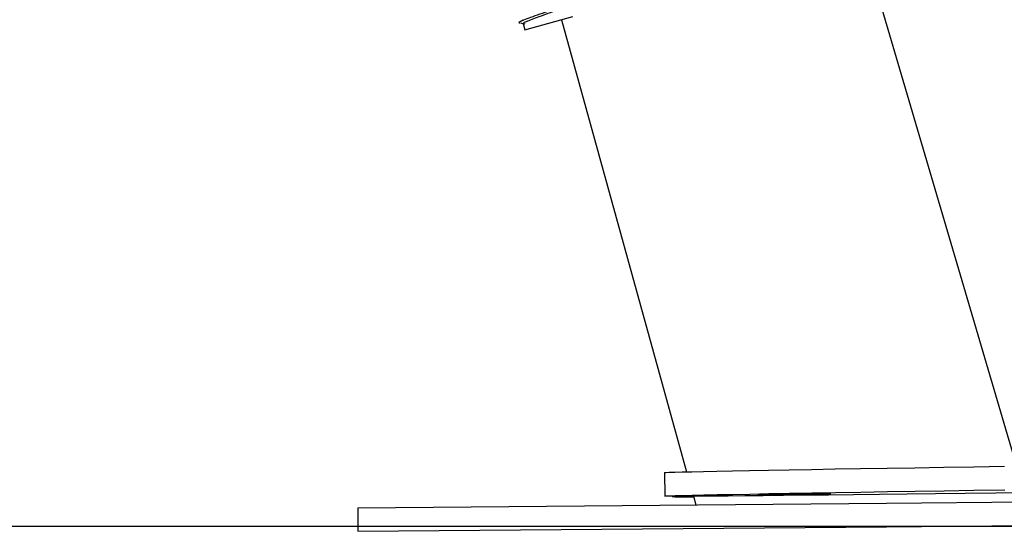
# Model space of a CAD drawing. Units: millimetres. Extents: x 0.2 to 14.7, y -0.3 to 13.7.
# Drawn here: x 13.9 to 14, y 9.2 to 9.3 of the extents above; entities that cross this region are included whole.
import ezdxf

# ---------------------------------------------------------------- set-up
doc = ezdxf.new("R2010")
doc.units = ezdxf.units.MM

# ---------------------------------------------------------------- blocks, each defined once
blk = doc.blocks.new('K071A OPSI B')
at = {"color": 7, "linetype": 'Continuous', "lineweight": 25}
for p, q in [((299.4070160558903, -673.3122584248194), (299.4337747298404, -673.4031013239055)), ((299.3500893378485, -673.3289016803101), (299.3582801967012, -673.3266301541134)), ((299.3492202642036, -673.3276900793462), (299.3491823445719, -673.3277256664478)), ((299.3497363122086, -673.3272062124233), (299.3495252196961, -673.3274039869357)), ((299.3497952679053, -673.3278412983527), (299.3500893378485, -673.3289016803101)), ((299.3563047542729, -673.3271779927854), (299.377629031579, -673.4040708526627)), ((299.3738531667376, -673.4042060185584), (299.373908637316, -673.4082056137777)), ((299.3751614326092, -673.4082362444115), (299.3751622506669, -673.4082952287299)), ((299.3787829567472, -673.4082317723969), (299.3791860178288, -673.4096851637005)), ((299.4116254476238, -673.4094020690845), (299.5016220206988, -673.4086166808902)), ((299.3216288745469, -673.4101874572789), (299.4116254476238, -673.4094020690845)), ((299.3216288745469, -673.4101874572789), (299.3216637806898, -673.4141873049721)), ((299.3216637806898, -673.4141873049721), (299.4116603537649, -673.4134019167777)), ((299.4116603537649, -673.4134019167777), (299.5016569268399, -673.4126165285816))]:
    blk.add_line(p, q, dxfattribs=at)
at = {"color": 7, "linetype": 'Continuous', "lineweight": 25, "flags": 128}
for points in [[(299.3738531667376, -673.4042060185584), (299.3738568861089, -673.4042033287806), (299.3740862551302, -673.4041820030398), (299.3746706182782, -673.4041558342724), (299.3756077147654, -673.4041249237216), (299.3768939191494, -673.4040893909732), (299.3785242553521, -673.4040493734974), (299.380492415922, -673.4040050261137), (299.3827907864278, -673.403956520393), (299.3854104749197, -673.4039040439966), (299.3883413463308, -673.403847799942), (299.3915720616923, -673.4037880058295), (299.3950901219895, -673.403724892989), (299.398881916536, -673.4036587055944), (299.4029327756115, -673.4035896997084), (299.4072270272289, -673.4035181423023), (299.4117480577651, -673.4034443102191), (299.4164783762307, -673.4033684891019), (299.4213996819425, -673.4032909722846), (299.4264929353238, -673.4032120596676), (299.4317384315663, -673.4031320565464)], [(299.4356043549805, -673.40762561269), (299.4302629399016, -673.4076931815525), (299.4250593968744, -673.4077577969783), (299.420013857395, -673.4078192089837), (299.4151458416771, -673.4078771799759), (299.4104741831278, -673.407931485679), (299.4060169554858, -673.4079819159906), (299.4017914028999, -673.4080282758114), (299.3978138732099, -673.408070385778), (299.3940997547078, -673.4081080829801), (299.390663416595, -673.4081412215728), (299.3875181533975, -673.4081696733483), (299.384676133527, -673.4081933282341), (299.382148352205, -673.4082120947114), (299.379944588928, -673.4082259001789), (299.3780733696284, -673.4082346912255), (299.3765419336877, -673.408238433838), (299.3753562059363, -673.408237113541), (299.3745207737237, -673.4082307354402), (299.3740388691757, -673.4082193242102), (299.3739123566855, -673.4082029239999), (299.3741417257069, -673.408181598259), (299.3747260888548, -673.4081554294917), (299.3756631853438, -673.4081245189409), (299.3769493897261, -673.4080889861925), (299.3785797259305, -673.4080489687167), (299.3805478865005, -673.408004621333), (299.3828462570044, -673.4079561156141), (299.3854659454963, -673.4079036392159), (299.3883968169092, -673.4078473951613), (299.3916275322689, -673.4077876010488), (299.3951455925679, -673.4077244882083), (299.3989373871126, -673.4076583008136), (299.4029882461881, -673.4075892949277), (299.4072824978074, -673.4075177375216), (299.4118035283435, -673.4074439054402), (299.4165338468091, -673.4073680843212), (299.4214551525191, -673.4072905675039), (299.4265484059005, -673.4072116548869), (299.4317939021447, -673.4071316517657)], [(299.3957742285155, -673.4079167248874), (299.3942835567622, -673.4079367062313), (299.3928884310943, -673.4079542504005), (299.391669931142, -673.4079683377913), (299.3906988716961, -673.4079781496948), (299.3900316872013, -673.4079831158815), (299.3897071519958, -673.4079829477323), (299.3897441268845, -673.4079776550207), (299.3901404630222, -673.4079675453395), (299.3908731267937, -673.407953206226), (299.3918995384437, -673.4079354710175), (299.3931600466575, -673.4079153704206), (299.3945813952786, -673.4078940726085), (299.396080980693, -673.4078728153327), (299.3975716524482, -673.4078528339887), (299.398966778116, -673.4078352898196), (299.4001852780683, -673.4078212024287), (299.4011563375142, -673.4078113905234), (299.4018235220091, -673.4078064243367), (299.4021480572145, -673.4078065924859), (299.4021110823259, -673.4078118851976), (299.4017147461863, -673.4078219948788), (299.4009820824148, -673.4078363339922), (299.3999556707666, -673.4078540692008), (299.3986951625528, -673.4078741697977), (299.3972738139299, -673.4078954676097), (299.3957742285155, -673.4079167248874)]]:
    blk.add_lwpolyline(points, dxfattribs=at)
at = {"color": 7, "linetype": 'Continuous', "lineweight": 25}
blk.add_arc((299.3776081525583, -673.3346011930153), 0.07373461423345386, 268.0990533358889, 270.9332389965567, dxfattribs=at)
for points, knots in [([(299.3581636777461, -673.324161084729), (299.3581732921056, -673.3241724676373), (299.358219016175, -673.3242266025882), (299.3572780467683, -673.324607900664), (299.3557299881639, -673.3251602037362), (299.3539594248513, -673.3257882140151), (299.3521918283685, -673.3264000312392), (299.3506559100632, -673.3269395833668), (299.3495679484485, -673.327370598674), (299.3489090864431, -673.3276710001192), (299.3491322488979, -673.3276943503079), (299.3492516906707, -673.3277068478765)], [0, 0, 0, 0, 0.04016068563037398, 0.1909965809393001, 0.3059379572131927, 0.4256649118841833, 0.5428055045637515, 0.6517448256238467, 0.7645245936820521, 0.8739680462767504, 1, 1, 1, 1]), ([(299.3576037490337, -673.3246852623433), (299.3576106124118, -673.324695540583), (299.3576472348367, -673.3247503844213), (299.356848246677, -673.3250903255048), (299.3555262411782, -673.3255799213439), (299.3540100974504, -673.3261373635287), (299.3524986423116, -673.3266781630609), (299.3511782630711, -673.32715789746), (299.3502702648774, -673.3275391969528), (299.34976145591, -673.3277727919412), (299.3498698905158, -673.3278013828713), (299.3499054191715, -673.3278107507031)], [0, 0, 0, 0, 0.03773491359101135, 0.2013503800021534, 0.3260165239774644, 0.4558891433669852, 0.5829476707984573, 0.7011066352584782, 0.8234439551745716, 0.9421513182034021, 1, 1, 1, 1]), ([(299.3493280566316, -673.3277199996646), (299.3494520918401, -673.3277466521631), (299.3497001360364, -673.3277999515249), (299.3499473203782, -673.3278535281279), (299.3500708994824, -673.3278803135981)], [0, 0, 0, 0, 0.5000528591879018, 1, 1, 1, 1])]:
    blk.add_open_spline(points, degree=3, knots=knots, dxfattribs=at)

msp = doc.modelspace()

# ---------------------------------------------------------------- linework, layer by layer
msp.add_line((14.65048633181669, 9.187628423181991), (11.98548609811456, 9.187628423181991))

# ---------------------------------------------------------------- block references
msp.add_blockref('K071A OPSI B', (-285.4029932934865, 682.6009810250266))

doc.saveas('drawing.dxf')
